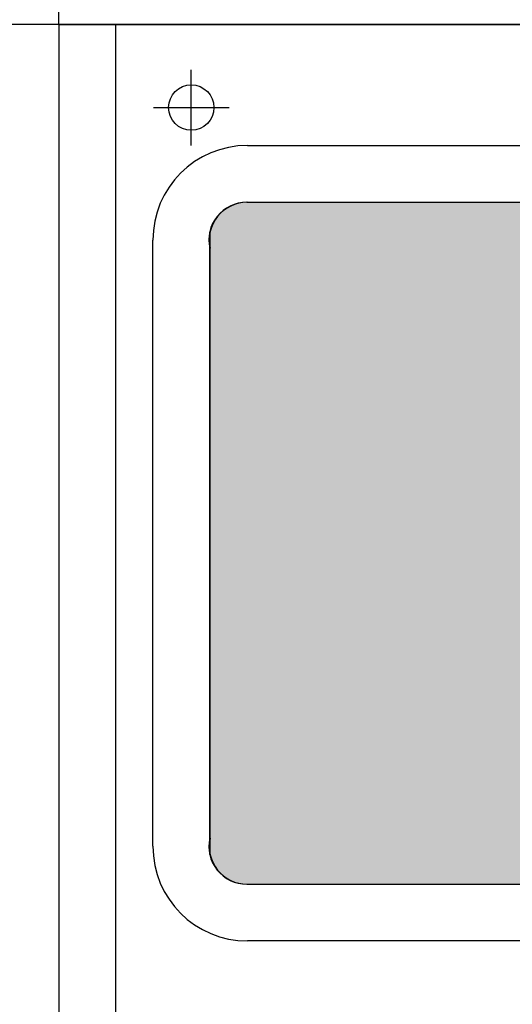
# Model space of a CAD drawing. Units: millimetres. Extents: x -1944 to 3162, y -1263 to 2193.
# Drawn here: x 29 to 159, y 1412 to 1672 of the extents above; entities that cross this region are included whole.
import ezdxf

# ---------------------------------------------------------------- set-up
doc = ezdxf.new("R2010")
doc.units = ezdxf.units.MM
doc.header["$MEASUREMENT"] = 0
doc.layers.add('BAFFLE', color=7, linetype='Continuous')
doc.layers.add('DIMBACK', color=1, linetype='Continuous')
doc.styles.get("Standard").update_dxf_attribs({"font": 'arial.ttf'})
doc.dimstyles.get("Standard").update_dxf_attribs({"dimtxt": 30, "dimasz": 0.18, "dimexe": 0.18, "dimexo": 0.0625, "dimgap": 0.09, "dimtad": 0, "dimtih": 1, "dimtoh": 1, "dimdec": 0, "dimzin": 0, "dimdsep": 46, "dimtxsty": 'Standard', "dimcen": 0.09, "dimadec": 0, "dimazin": 0, "dimtfac": 1, "dimtdec": 4, "dimtofl": 0, "dimtmove": 0, "dimatfit": 3, "dimfxl": 0, "dimtolj": 1, "dimtzin": 0, "dimarcsym": 0})

# ---------------------------------------------------------------- blocks, each defined once
blk = doc.blocks.new('*D12')
at = {"layer": 'Defpoints', "color": 0}
for p in [(469.92, 1727.78), (39.08, 1670.92), (469.92, 1670.92)]:
    blk.add_point(p, dxfattribs=at)
at = {"layer": 'DIMBACK', "color": 0, "lineweight": -2}
for p, q in [((39.08, 1670.99), (39.08, 1727.96)), ((39.26, 1727.78), (223.6, 1727.78)), ((469.74, 1727.78), (285.4, 1727.78)), ((469.92, 1670.99), (469.92, 1727.96))]:
    blk.add_line(p, q, dxfattribs=at)
at = {"layer": 'DIMBACK', "color": 0}
for points in [[(39.26, 1727.81), (39.26, 1727.75), (39.08, 1727.78)], [(469.74, 1727.75), (469.74, 1727.81), (469.92, 1727.78)]]:
    blk.add_solid(points, dxfattribs=at)
at = {"layer": 'DIMBACK', "color": 0, "insert": (254.5, 1727.78), "char_height": 30, "attachment_point": 5}
blk.add_mtext('\\A1;431', dxfattribs=at)
blk = doc.blocks.new('*D25')
at = {"layer": 'Defpoints', "color": 0}
for p in [(-358.92, 1670.92), (254.53, 1670.92), (254.17, -403.21)]:
    blk.add_point(p, dxfattribs=at)
at = {"layer": 'DIMBACK', "color": 0, "lineweight": -2}
for p, q in [((254.47, 1670.92), (-359.1, 1670.92)), ((-358.92, 1670.74), (-358.92, 649.26)), ((-358.92, -403.03), (-358.92, 618.45)), ((254.11, -403.21), (-359.1, -403.21))]:
    blk.add_line(p, q, dxfattribs=at)
at = {"layer": 'DIMBACK', "color": 0}
for points in [[(-358.89, 1670.74), (-358.95, 1670.74), (-358.92, 1670.92)], [(-358.95, -403.03), (-358.89, -403.03), (-358.92, -403.21)]]:
    blk.add_solid(points, dxfattribs=at)
at = {"layer": 'DIMBACK', "color": 0, "insert": (-358.92, 633.86), "char_height": 30, "attachment_point": 5}
blk.add_mtext('\\A1;2074', dxfattribs=at)

msp = doc.modelspace()

# ---------------------------------------------------------------- hatches: boundary and pattern name
h = msp.add_hatch()
h.set_pattern_fill('DOTS', color=256, scale=50, style=0)
h.set_pattern_definition([(0, (-12641.8565, -4636.049), (1.5625, 3.125), [0, -3.125])])
h.paths.add_polyline_path([(429.92, 1614.5, 0.399539), (419.93, 1624), (88.68, 1624, 0.352017), (78.91, 1616.15), (78.91, 1451.84, 0.352017), (88.68, 1444), (419.93, 1444, 0.399539), (429.92, 1453.49)])

# ---------------------------------------------------------------- linework, layer by layer
at = {"layer": 'BAFFLE', "color": 7, "linetype": 'Continuous'}
for p, q in [((39.14, 633.87), (39.14, 1670.92)), ((39.14, 1670.92), (469.92, 1670.92)), ((54.1, 633.87), (54.1, 1670.92)), ((74.05, 1639), (74.05, 1659)), ((64.05, 1649), (84.05, 1649)), ((88.68, 1624), (419.93, 1624)), ((88.8, 1624), (420.05, 1624)), ((78.91, 1451.84), (78.91, 1616.15)), ((78.91, 1451.84), (78.91, 1616.15)), ((79.03, 1451.84), (79.03, 1616.15)), ((88.68, 1444), (419.93, 1444)), ((88.8, 1444), (420.05, 1444))]:
    msp.add_line(p, q, dxfattribs=at)
at = {"layer": 'BAFFLE'}
for p, q in [((88.91, 1639), (419.93, 1639)), ((63.91, 1454), (63.91, 1614)), ((419.92, 1429), (88.91, 1429))]:
    msp.add_line(p, q, dxfattribs=at)
for points in [[(88.68, 1624), (419.93, 1624)], [(88.68, 1444), (419.93, 1444)]]:
    msp.add_lwpolyline(points, dxfattribs=at)
at = {"layer": 'BAFFLE', "color": 7, "linetype": 'Continuous'}
msp.add_circle((74.05, 1649), 6, dxfattribs=at)
at = {"layer": 'BAFFLE'}
for centre, radius, start, end in [((88.91, 1614), 25, 90, 180), ((88.68, 1614), 10, 90, 192.4282), ((88.68, 1454), 10, 167.5718, 270), ((88.91, 1454), 25, 180, 270)]:
    msp.add_arc(centre, radius, start, end, dxfattribs=at)
at = {"layer": 'BAFFLE', "color": 7, "linetype": 'Continuous'}
for centre, start, end in [((88.68, 1614), 90, 192.4282), ((88.8, 1614), 90, 192.4282), ((88.68, 1454), 167.5718, 270), ((88.8, 1454), 167.5718, 270)]:
    msp.add_arc(centre, 10, start, end, dxfattribs=at)

# ---------------------------------------------------------------- dimensions: what is measured, and where the dimension line sits
at = {"layer": 'DIMBACK'}
dim = msp.add_linear_dim(base=(469.92, 1727.78), p1=(39.08, 1670.92), p2=(469.92, 1670.92), dimstyle='Standard', dxfattribs=at)
dim.commit()
dim.dimension.update_dxf_attribs({"geometry": '*D12', "text_midpoint": (254.5, 1727.78)})
dim = msp.add_linear_dim(base=(-358.92, 1670.92), p1=(254.17, -403.21), p2=(254.53, 1670.92), angle=90, dimstyle='Standard', dxfattribs=at)
dim.commit()
dim.dimension.update_dxf_attribs({"geometry": '*D25', "text_midpoint": (-358.92, 633.86)})

doc.saveas('drawing.dxf')
